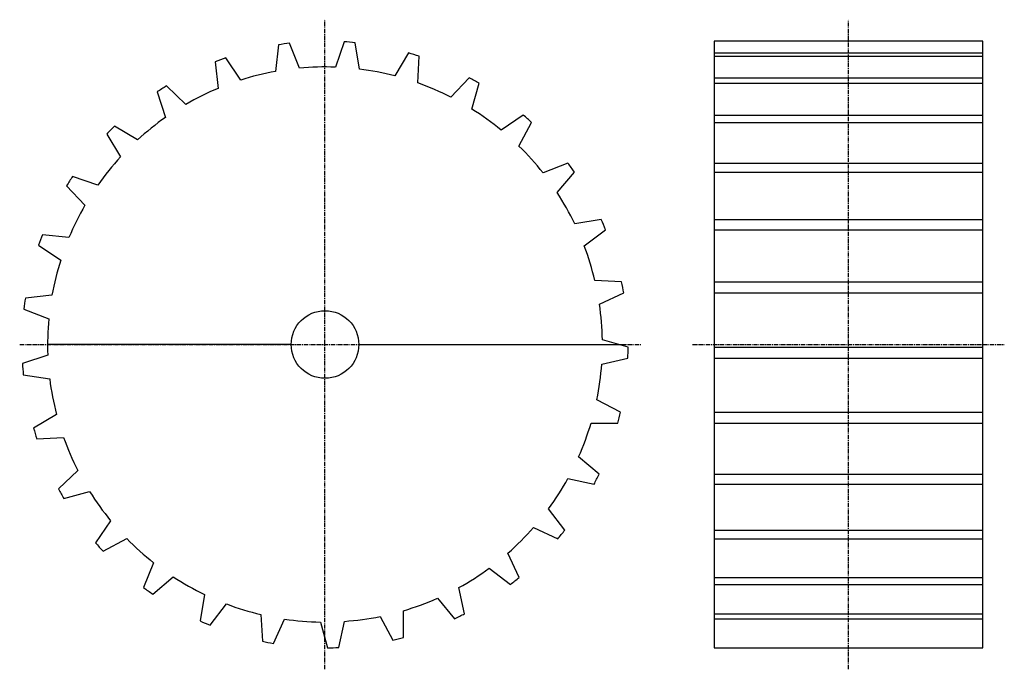
# Model space of a CAD drawing. Extents: x -146 to 146, y -96 to 96.
import ezdxf

# ---------------------------------------------------------------- set-up
doc = ezdxf.new("R2010")
doc.units = 0
doc.linetypes.add('MCDASH2', pattern=[1.999879, 1.249924, -0.249985, 0.249985, -0.249985])
for name, color, linetype in [('CENTER', 5, 'CONTINUOUS'), ('HATCH', 3, 'CONTINUOUS'), ('OBJECT', 4, 'CONTINUOUS')]:
    doc.layers.add(name, color=color, linetype=linetype)

msp = doc.modelspace()

# ---------------------------------------------------------------- linework, layer by layer
at = {"layer": 'CENTER', "color": 0, "linetype": 'MCDASH2'}
for p, q in [((-55.313, -96), (-55.313, 96.012)), ((99.5, -96.012), (99.5, 96.012)), ((-145.601, 0), (38.37446, 0)), ((53.399, 0), (145.601, 0))]:
    msp.add_line(p, q, dxfattribs=at)
at = {"layer": 'HATCH', "color": 1}
for p, q in [((59.749, 86.18265), (139.251, 86.18265)), ((59.749, 85.21329), (139.251, 85.21329)), ((59.749, 78.85051), (139.251, 78.85051)), ((59.749, 77.22515), (139.251, 77.22515)), ((59.749, 67.83121), (139.251, 67.83121)), ((59.749, 65.62613), (139.251, 65.62613)), ((59.749, 53.64049), (139.251, 53.64049)), ((59.749, 50.9585), (139.251, 50.9585)), ((59.749, 36.94112), (139.251, 36.94112)), ((59.749, 33.90799), (139.251, 33.90799)), ((59.749, 18.51508), (139.251, 18.51508)), ((59.749, 15.27201), (139.251, 15.27201)), ((-65.31287, 0), (-137.12554, 0)), ((-45.31287, 0), (32.37446, 0)), ((59.749, -0.77724), (139.251, -0.77724)), ((59.749, -4.07797), (139.251, -4.07797)), ((59.749, -20.03266), (139.251, -20.03266)), ((59.749, -23.23754), (139.251, -23.23754)), ((59.749, -38.35196), (139.251, -38.35196)), ((59.749, -41.31028), (139.251, -41.31028)), ((59.749, -54.87727), (139.251, -54.87727)), ((59.749, -57.45149), (139.251, -57.45149)), ((59.749, -68.83677), (139.251, -68.83677)), ((59.749, -70.90613), (139.251, -70.90613)), ((59.749, -79.57787), (139.251, -79.57787)), ((59.749, -81.04555), (139.251, -81.04555))]:
    msp.add_line(p, q, dxfattribs=at)
at = {"layer": 'OBJECT', "color": 1}
for p, q in [((-69.0511, 88.60333), (-69.90174, 80.73441)), ((-62.85477, 81.69453), (-65.77932, 89.0491)), ((-49.68283, 89.48522), (-52.20505, 81.98308)), ((-45.11642, 81.40599), (-46.39176, 89.217)), ((139.251, 89.662), (59.749, 89.662)), ((59.749, 89.662), (59.749, -89.662)), ((139.251, -89.662), (139.251, 89.662)), ((-80.2403, 78.16342), (-84.67768, 84.71713)), ((-30.57772, 86.18271), (-34.65365, 79.39837)), ((-27.85509, 77.31075), (-27.42126, 85.21345)), ((-87.77699, 83.57845), (-86.91619, 75.7108)), ((-12.62931, 78.85049), (-18.06847, 73.10095)), ((-96.46049, 70.97726), (-102.20267, 76.42403)), ((-11.87747, 69.60058), (-9.75505, 77.2254)), ((-104.98498, 74.64552), (-102.45286, 67.14694)), ((3.32316, 67.83121), (-3.22471, 63.38545)), ((-110.75637, 60.47232), (-117.53538, 64.55741)), ((2.06916, 58.63616), (5.78111, 65.62624)), ((-119.87015, 62.22238), (-115.78532, 55.44338)), ((16.53395, 53.64049), (9.18344, 50.70602)), ((-122.45993, 47.13986), (-129.95852, 49.67199)), ((13.33253, 44.92981), (18.46029, 50.9585)), ((-131.73677, 46.88993), (-126.29025, 41.1475)), ((26.38534, 36.94126), (18.57586, 35.65576)), ((-131.02379, 31.60319), (-138.89144, 32.464)), ((21.38637, 29.12263), (27.69014, 33.90799)), ((-140.03013, 29.36469), (-133.47642, 24.92756)), ((32.41657, 18.51508), (24.51336, 18.93824)), ((-136.04741, 14.58875), (-143.91607, 13.73836)), ((25.85346, 11.95375), (33.03887, 15.27201)), ((-144.36184, 10.46658), (-137.00753, 7.54177)), ((34.3457, -0.77724), (26.71833, 1.33528)), ((-137.29607, -3.10794), (-144.79796, -5.63016)), ((26.52555, -5.77418), (34.25629, -4.07797)), ((-144.52999, -8.92124), (-136.71873, -10.19632)), ((32.08256, -20.03298), (25.0874, -16.33042)), ((-134.71111, -20.65909), (-141.49545, -24.73502)), ((23.37087, -23.23211), (31.28551, -23.23744)), ((-140.52644, -27.89148), (-132.62374, -27.4579)), ((25.73281, -38.35196), (19.69701, -33.23209)), ((-128.41369, -37.24452), (-134.16349, -42.68343)), ((16.53725, -39.60368), (24.26571, -41.3103)), ((-132.53814, -45.55794), (-124.91357, -43.43552)), ((15.59339, -54.87771), (10.79939, -48.58029)), ((-118.69819, -52.08828), (-123.14421, -58.63615)), ((6.34372, -54.12333), (13.52456, -57.45149)), ((-120.93923, -61.09385), (-113.9489, -57.38215)), ((2.1385, -68.83755), (-1.18941, -61.65672)), ((-106.01902, -64.49644), (-108.95323, -71.84694)), ((-6.7327, -66.11239), (-0.43503, -70.90613)), ((-106.27149, -73.77328), (-100.24255, -68.64553)), ((-14.00269, -79.57845), (-15.70932, -71.84999)), ((-90.96876, -73.88885), (-92.25425, -81.69833)), ((-22.08065, -75.01001), (-16.96078, -81.04555)), ((-89.22098, -83.00313), (-84.43537, -76.69911)), ((-74.25124, -79.82635), (-73.82782, -87.72956)), ((-70.585, -88.35186), (-67.26649, -81.16646)), ((-38.98258, -80.40039), (-35.28002, -87.3953)), ((-32.07555, -86.5985), (-32.08089, -78.68386)), ((-56.64802, -82.03107), (-54.53576, -89.65869)), ((-51.23503, -89.56929), (-49.53856, -81.83854)), ((59.749, -89.662), (139.251, -89.662))]:
    msp.add_line(p, q, dxfattribs=at)
msp.add_circle((-55.31287, 0), 10, dxfattribs=at)
for radius, start, end in [(89.662, 96.703537, 98.813705), (89.662, 84.289734, 86.399902), (89.662, 109.117325, 111.227493), (89.662, 71.875946, 73.986115), (82.042, 87.82901, 95.274429), (82.042, 100.242813, 107.688232), (82.042, 75.415222, 82.860641), (89.662, 59.462158, 61.572327), (89.662, 121.531113, 123.641281), (82.042, 63.001434, 70.446854), (82.042, 112.656601, 120.10202), (82.042, 125.070389, 132.515808), (82.042, 50.587631, 58.033051), (89.662, 47.048355, 49.158524), (89.662, 133.944916, 136.055084), (82.042, 38.173843, 45.619263), (82.042, 137.484192, 144.929611), (89.662, 34.634567, 36.744736), (89.662, 146.358704, 148.468872), (82.042, 25.760056, 33.205475), (82.042, 149.89798, 157.343399), (89.662, 22.220779, 24.330948), (89.662, 158.772491, 160.88266), (82.042, 13.346252, 20.791672), (82.042, 162.311768, 169.757187), (89.662, 9.806976, 11.917145), (89.662, 171.186295, 173.296463), (82.042, 0.932465, 8.377884), (82.042, 174.725571, 182.17099), (89.662, 357.393188, 359.503357), (89.662, 183.600082, 185.710251), (82.042, 348.518677, 355.964096), (82.042, 187.139359, 194.584778), (89.662, 344.979401, 347.089569), (82.042, 336.104874, 343.550293), (89.662, 196.013885, 198.124054), (82.042, 199.553146, 206.998566), (82.042, 323.691086, 331.136505), (89.662, 332.565598, 334.675766), (89.662, 208.427673, 210.537842), (82.042, 211.966949, 219.412369), (82.042, 311.277298, 318.722717), (89.662, 320.15181, 322.261978), (82.042, 224.380737, 231.826157), (89.662, 220.841461, 222.95163), (82.042, 298.863495, 306.308914), (82.042, 236.794525, 244.239944), (89.662, 307.738022, 309.84819), (89.662, 233.255264, 235.365433), (82.042, 286.449707, 293.895126), (82.042, 249.208328, 256.653748), (82.042, 261.622116, 269.067535), (82.042, 274.035919, 281.481339), (89.662, 295.324219, 297.434387), (89.662, 245.669052, 247.779221), (89.662, 282.910431, 285.020599), (89.662, 258.08284, 260.193008), (89.662, 270.496643, 272.606812)]:
    msp.add_arc((-55.313, 0), radius, start, end, dxfattribs=at)

doc.saveas('drawing.dxf')
